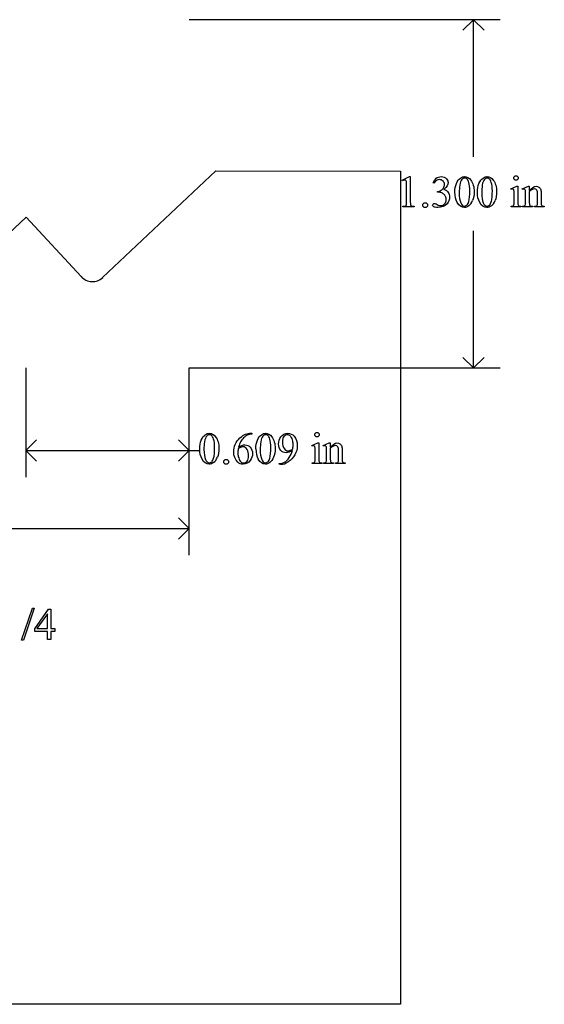
# Model space of a CAD drawing. Units: inches. Extents: x 0.21 to 9.9, y -2.31 to 4.3.
# Drawn here: x 7.94 to 9.89, y 0.63 to 4.3 of the extents above; entities that cross this region are included whole.
import ezdxf

# ---------------------------------------------------------------- set-up
doc = ezdxf.new("R2010")
doc.units = ezdxf.units.IN
doc.header["$MEASUREMENT"] = 0
doc.layers.add('MMCR-154 v1_0', color=7, linetype='Continuous')

msp = doc.modelspace()

# ---------------------------------------------------------------- linework, layer by layer
at = {"layer": 'MMCR-154 v1_0'}
for p, q in [((9.728, 4.3), (8.568, 4.3)), ((9.629, 4.3), (9.5894, 4.2604)), ((9.629, 3.7883), (9.629, 4.3)), ((9.6686, 4.2604), (9.629, 4.3)), ((8.2455, 3.3375), (8.6676, 3.7353)), ((8.6676, 3.7353), (9.356, 3.7352)), ((9.356, 3.7352), (9.356, 0.625)), ((9.3634, 3.7012), (9.3904, 3.7144)), ((9.3904, 3.7144), (9.3931, 3.7144)), ((9.3931, 3.7144), (9.3931, 3.6206)), ((9.3646, 3.6986), (9.3634, 3.7012)), ((9.3796, 3.6206), (9.3796, 3.6805)), ((9.4808, 3.6896), (9.4781, 3.6909)), ((9.7682, 3.6691), (9.7908, 3.6782)), ((9.7908, 3.6782), (9.7944, 3.6782)), ((9.7944, 3.6782), (9.7944, 3.6179)), ((9.8109, 3.6691), (9.8335, 3.6782)), ((9.8335, 3.6782), (9.837, 3.6782)), ((9.837, 3.6782), (9.837, 3.6623)), ((9.4951, 3.6561), (9.4951, 3.6586)), ((9.4977, 3.6561), (9.4951, 3.6561)), ((9.7693, 3.6661), (9.7682, 3.6691)), ((9.7808, 3.6179), (9.7808, 3.6469)), ((9.8121, 3.6661), (9.8109, 3.6691)), ((9.8235, 3.6179), (9.8235, 3.6458)), ((9.837, 3.6575), (9.837, 3.6179)), ((9.868, 3.6179), (9.868, 3.6487)), ((9.8816, 3.65), (9.8816, 3.6179)), ((9.3653, 3.601), (9.3653, 3.604)), ((9.4071, 3.604), (9.4071, 3.601)), ((9.7693, 3.601), (9.7693, 3.6039)), ((9.8058, 3.6039), (9.8058, 3.601)), ((9.8121, 3.601), (9.8121, 3.6039)), ((9.8121, 3.6039), (9.8137, 3.6039)), ((9.8492, 3.6039), (9.8492, 3.601)), ((9.8559, 3.601), (9.8559, 3.6039)), ((9.8559, 3.6039), (9.8575, 3.6039)), ((9.893, 3.6039), (9.893, 3.601)), ((9.4071, 3.601), (9.3653, 3.601)), ((9.8058, 3.601), (9.7693, 3.601)), ((9.8492, 3.601), (9.8121, 3.601)), ((9.893, 3.601), (9.8559, 3.601)), ((7.8265, 3.4381), (7.9599, 3.5624)), ((7.9599, 3.5624), (8.1657, 3.3412)), ((9.629, 3), (9.629, 3.5117)), ((9.629, 3), (9.5894, 3.0396)), ((9.6686, 3.0396), (9.629, 3)), ((7.959, 3), (7.959, 2.593)), ((8.568, 2.593), (8.568, 3)), ((8.568, 2.302), (8.568, 3)), ((8.568, 3), (9.728, 3)), ((8.7976, 2.7564), (8.8024, 2.7564)), ((8.8024, 2.7564), (8.8024, 2.7533)), ((7.959, 2.692), (7.9986, 2.7316)), ((8.568, 2.692), (8.5284, 2.7316)), ((9.0258, 2.7111), (9.0484, 2.7202)), ((9.0484, 2.7202), (9.052, 2.7202)), ((9.052, 2.7202), (9.052, 2.6599)), ((9.0684, 2.7111), (9.0911, 2.7202)), ((9.0911, 2.7202), (9.0946, 2.7202)), ((9.0946, 2.7202), (9.0946, 2.7043)), ((7.9986, 2.6524), (7.959, 2.692)), ((7.959, 2.692), (8.6074, 2.692)), ((8.5284, 2.6524), (8.568, 2.692)), ((9.0269, 2.7081), (9.0258, 2.7111)), ((9.0384, 2.6599), (9.0384, 2.6889)), ((9.0697, 2.7081), (9.0684, 2.7111)), ((9.0811, 2.6599), (9.0811, 2.6878)), ((9.0946, 2.6995), (9.0946, 2.6599)), ((9.1256, 2.6599), (9.1256, 2.6907)), ((9.1392, 2.692), (9.1392, 2.6599)), ((8.9038, 2.6407), (8.9038, 2.6437)), ((8.9085, 2.6407), (8.9038, 2.6407)), ((9.0269, 2.643), (9.0269, 2.6459)), ((9.0634, 2.643), (9.0269, 2.643)), ((9.0634, 2.6459), (9.0634, 2.643)), ((9.0697, 2.643), (9.0697, 2.6459)), ((9.0697, 2.6459), (9.0713, 2.6459)), ((9.1068, 2.643), (9.0697, 2.643)), ((9.1068, 2.6459), (9.1068, 2.643)), ((9.1135, 2.6459), (9.1151, 2.6459)), ((9.1135, 2.643), (9.1135, 2.6459)), ((9.1506, 2.643), (9.1135, 2.643)), ((9.1506, 2.6459), (9.1506, 2.643)), ((8.568, 2.401), (8.5284, 2.4406)), ((5.089, 2.401), (8.568, 2.401)), ((8.5284, 2.3614), (8.568, 2.401)), ((7.9431, 1.9846), (7.9834, 2.1034)), ((7.9899, 2.1034), (7.9497, 1.9846)), ((7.9834, 2.1034), (7.9899, 2.1034)), ((7.9921, 2.0267), (8.0437, 2.1003)), ((8.0437, 2.1003), (8.0527, 2.1003)), ((8.0527, 2.1003), (8.0527, 2.0279)), ((8.0392, 2.083), (8.0002, 2.0279)), ((8.0392, 2.0279), (8.0392, 2.083)), ((7.9921, 2.0162), (7.9921, 2.0267)), ((8.0002, 2.0279), (8.0392, 2.0279)), ((8.0527, 2.0279), (8.0676, 2.0279)), ((8.0676, 2.0279), (8.0676, 2.0162)), ((7.9497, 1.9846), (7.9431, 1.9846)), ((8.0392, 2.0162), (7.9921, 2.0162)), ((8.0392, 1.9869), (8.0392, 2.0162)), ((8.0527, 1.9869), (8.0392, 1.9869)), ((8.0676, 2.0162), (8.0527, 2.0162)), ((8.0527, 2.0162), (8.0527, 1.9869)), ((9.356, 0.625), (0.213, 0.625))]:
    msp.add_line(p, q, dxfattribs=at)
msp.add_arc((8.2074, 3.378), 0.0557, 221.4839, 313.2347, dxfattribs=at)
for centre, major_axis, ratio, start_param, end_param in [((26.9145, -32.0904), (17.3233, -35.7986), 0.019949, 3.150158, 3.171015), ((26.9984, -32.0904), (17.3233, -35.7986), 0.019949, 3.150158, 3.171015), ((137.662, 194.9236), (-128.0665, -191.3262), 0.011803, 6.265555, 6.27495), ((28.2327, 31.3476), (-18.5533, -27.7502), 0.030993, 6.236862, 6.261537), ((6.5473, -3.3396), (-3.3149, -7.0064), 0.028267, 3.081918, 3.121968), ((8.2742, 4.4513), (1.2271, -0.8442), 0.012658, 6.177852, 6.248217), ((3.1188, 18.7648), (6.4824, -15.1586), 0.027055, 0.008147, 0.034754), ((-11.0977, 53.6568), (-20.704, 50.0546), 0.022131, 3.146602, 3.163819), ((-11.0138, 53.6568), (-20.704, 50.0546), 0.022131, 3.146602, 3.163819), ((4.8224, 5.0662), (4.9553, -1.4602), 0.015764, 6.229741, 6.267909), ((8.8347, 7.4634), (0.9437, -3.8562), 0.017283, 0.022147, 0.070507), ((10.235, 5.6362), (-0.4386, -2.0288), 0.021124, 6.185774, 6.25396), ((10.5916, 4.5687), (-0.7941, -0.963), 0.073398, 6.246119, 6.295841), ((10.3703, 7.0483), (-0.5318, -3.4403), 0.011524, 6.208772, 6.266942), ((10.2832, 4.2604), (-0.4427, -0.655), 0.092659, 6.229308, 6.291624), ((9.8367, 4.1122), (0.0309, -0.5022), 0.011051, 0.033165, 0.177927), ((11.0207, 4.5392), (1.137, 0.9325), 0.066606, 3.123006, 3.167067), ((25.9623, -33.0484), (17.3233, -35.7986), 0.019949, 3.150158, 3.171015), ((49.3945, -23.9587), (40.6316, -26.6877), 0.035646, 3.134096, 3.144735), ((9.2661, -7.6958), (0.4695, -10.4479), 0.052269, 3.163494, 3.189028), ((26.1721, -33.0484), (17.3233, -35.7986), 0.019949, 3.150158, 3.171015), ((27.1967, 30.3896), (-18.5533, -27.7502), 0.030993, 6.236862, 6.261537), ((77.5276, 52.4503), (68.6979, 49.7962), 0.026383, 3.122471, 3.138595), ((6.7185, 5.3766), (2.2361, -2.6788), 0.088478, 6.249945, 6.283112), ((5.8049, -4.2976), (-3.3149, -7.0064), 0.028267, 3.081918, 3.121968), ((-12.0498, 52.6988), (-20.704, 50.0546), 0.022131, 3.146602, 3.163819), ((14.3049, 10.1331), (-5.541, -7.4856), 0.052653, 6.244981, 6.276905), ((2.3764, 17.8068), (6.4824, -15.1586), 0.027055, 0.008147, 0.034754), ((-15.8796, 80.5407), (24.7963, -77.8949), 0.022885, 6.276285, 6.287189), ((-24.8911, 126.4177), (-33.8133, 123.7752), 0.019758, 3.136195, 3.148042), ((9.6279, 6.0903), (-0.5318, -3.4403), 0.011524, 6.208772, 6.266942), ((9.5447, 2.9781), (0.4034, 0.3294), 0.111954, 3.110614, 3.184627)]:
    msp.add_ellipse(centre, major_axis=major_axis, ratio=ratio, start_param=start_param, end_param=end_param, dxfattribs=at)
for points, knots in [([(9.4781, 3.6909), (9.4813, 3.6984), (9.4853, 3.7042), (9.4901, 3.7083), (9.4949, 3.7123), (9.501, 3.7144), (9.5082, 3.7144), (9.5171, 3.7144), (9.5239, 3.7115), (9.5286, 3.7057)], [0, 0, 0, 0, 1, 1, 1, 2, 2, 2, 3, 3, 3, 3]), ([(9.5805, 3.7091), (9.5854, 3.7126), (9.5905, 3.7144), (9.5958, 3.7144), (9.6043, 3.7144), (9.6119, 3.71), (9.6187, 3.7014)], [2, 2, 2, 2, 3, 3, 3, 4, 4, 4, 4]), ([(9.6644, 3.7091), (9.6693, 3.7126), (9.6744, 3.7144), (9.6797, 3.7144), (9.6882, 3.7144), (9.6958, 3.71), (9.7026, 3.7014)], [2, 2, 2, 2, 3, 3, 3, 4, 4, 4, 4]), ([(9.7817, 3.7033), (9.78, 3.705), (9.7792, 3.7069), (9.7792, 3.7115), (9.78, 3.7135), (9.7816, 3.7151), (9.7833, 3.7167), (9.7852, 3.7175), (9.7876, 3.7175)], [5, 5, 5, 5, 6, 6, 7, 7, 7, 8, 8, 8, 8]), ([(9.7934, 3.7151), (9.795, 3.7135), (9.7959, 3.7115), (9.7959, 3.7069), (9.795, 3.705), (9.7934, 3.7033)], [1, 1, 1, 1, 2, 2, 3, 3, 3, 3]), ([(9.3767, 3.7), (9.3757, 3.7008), (9.3745, 3.7012), (9.373, 3.7012), (9.371, 3.7012), (9.3682, 3.7003), (9.3646, 3.6986)], [12, 12, 12, 12, 13, 13, 13, 14, 14, 14, 14]), ([(9.5152, 3.698), (9.5116, 3.7015), (9.5073, 3.7032), (9.502, 3.7032), (9.4936, 3.7032), (9.4865, 3.6987), (9.4808, 3.6896)], [29, 29, 29, 29, 30, 30, 30, 31, 31, 31, 31]), ([(9.5175, 3.6725), (9.5195, 3.6761), (9.5205, 3.6801), (9.5205, 3.6844), (9.5205, 3.69), (9.5187, 3.6946), (9.5152, 3.698)], [27, 27, 27, 27, 28, 28, 28, 29, 29, 29, 29]), ([(9.5286, 3.7057), (9.5323, 3.7014), (9.5341, 3.6968), (9.5341, 3.6918), (9.5341, 3.6838), (9.529, 3.6754), (9.5188, 3.6668)], [3, 3, 3, 3, 4, 4, 4, 5, 5, 5, 5]), ([(9.5595, 3.6559), (9.5595, 3.6685), (9.5615, 3.6795), (9.5691, 3.6978), (9.5742, 3.7046), (9.5805, 3.7091)], [0, 0, 0, 0, 1, 1, 2, 2, 2, 2]), ([(9.6038, 3.7063), (9.6015, 3.7081), (9.5988, 3.709), (9.5957, 3.709), (9.592, 3.709), (9.5887, 3.7073), (9.5858, 3.704)], [7, 7, 7, 7, 8, 8, 8, 9, 9, 9, 9]), ([(9.6116, 3.6215), (9.6141, 3.6309), (9.6153, 3.6441), (9.6153, 3.6612), (9.6153, 3.6739), (9.614, 3.6844), (9.6114, 3.6929)], [4, 4, 4, 4, 5, 5, 5, 6, 6, 6, 6]), ([(9.6187, 3.7014), (9.6272, 3.6906), (9.6314, 3.676), (9.6314, 3.6576), (9.6314, 3.6447), (9.6295, 3.6337), (9.6258, 3.6247)], [4, 4, 4, 4, 5, 5, 5, 6, 6, 6, 6]), ([(9.6434, 3.6559), (9.6434, 3.6685), (9.6454, 3.6795), (9.653, 3.6978), (9.6581, 3.7046), (9.6644, 3.7091)], [0, 0, 0, 0, 1, 1, 2, 2, 2, 2]), ([(9.6877, 3.7063), (9.6855, 3.7081), (9.6828, 3.709), (9.6796, 3.709), (9.6759, 3.709), (9.6726, 3.7073), (9.6697, 3.704)], [7, 7, 7, 7, 8, 8, 8, 9, 9, 9, 9]), ([(9.6955, 3.6215), (9.698, 3.6309), (9.6992, 3.6441), (9.6992, 3.6612), (9.6992, 3.6739), (9.6979, 3.6844), (9.6953, 3.6929)], [4, 4, 4, 4, 5, 5, 5, 6, 6, 6, 6]), ([(9.7026, 3.7014), (9.7111, 3.6906), (9.7153, 3.676), (9.7153, 3.6576), (9.7153, 3.6447), (9.7135, 3.6337), (9.7097, 3.6247)], [4, 4, 4, 4, 5, 5, 5, 6, 6, 6, 6]), ([(9.7934, 3.7033), (9.7918, 3.7017), (9.7899, 3.7009), (9.7876, 3.7009), (9.7853, 3.7009), (9.7833, 3.7017), (9.7817, 3.7033)], [3, 3, 3, 3, 4, 4, 4, 5, 5, 5, 5]), ([(9.837, 3.6623), (9.8458, 3.6729), (9.8542, 3.6782), (9.8621, 3.6782), (9.8662, 3.6782), (9.8698, 3.6772), (9.8727, 3.6752)], [0, 0, 0, 0, 1, 1, 1, 2, 2, 2, 2]), ([(9.5212, 3.6126), (9.5254, 3.6169), (9.5274, 3.622), (9.5274, 3.6279), (9.5274, 3.6322), (9.5265, 3.6365), (9.5246, 3.6406)], [18, 18, 18, 18, 19, 19, 19, 20, 20, 20, 20]), ([(9.5343, 3.6553), (9.5378, 3.6503), (9.5395, 3.6445), (9.5395, 3.6378), (9.5395, 3.6282), (9.5365, 3.6198), (9.5304, 3.6128)], [6, 6, 6, 6, 7, 7, 7, 8, 8, 8, 8]), ([(9.78, 3.6627), (9.7797, 3.6644), (9.7791, 3.6656), (9.7774, 3.667), (9.7763, 3.6673), (9.7749, 3.6673), (9.7734, 3.6673), (9.7715, 3.6669), (9.7693, 3.6661)], [11, 11, 11, 11, 12, 12, 13, 13, 13, 14, 14, 14, 14]), ([(9.8229, 3.6623), (9.8224, 3.6642), (9.8218, 3.6656), (9.8201, 3.667), (9.819, 3.6673), (9.8176, 3.6673), (9.816, 3.6673), (9.8142, 3.6669), (9.8121, 3.6661)], [31, 31, 31, 31, 32, 32, 33, 33, 33, 34, 34, 34, 34]), ([(9.8654, 3.6635), (9.8636, 3.6666), (9.8606, 3.6682), (9.8564, 3.6682), (9.8499, 3.6682), (9.8434, 3.6646), (9.837, 3.6575)], [17, 17, 17, 17, 18, 18, 18, 19, 19, 19, 19]), ([(9.3755, 3.6054), (9.377, 3.6061), (9.3781, 3.6072), (9.3793, 3.6099), (9.3796, 3.6139), (9.3796, 3.6206)], [7, 7, 7, 7, 8, 8, 9, 9, 9, 9]), ([(9.4486, 3.6169), (9.4512, 3.6169), (9.4533, 3.616), (9.4568, 3.6124), (9.4577, 3.6103), (9.4577, 3.6053), (9.4568, 3.6031), (9.455, 3.6013), (9.4533, 3.5996), (9.4511, 3.5987), (9.4461, 3.5987), (9.4439, 3.5996), (9.4422, 3.6013), (9.4404, 3.6031), (9.4395, 3.6053), (9.4395, 3.6078), (9.4395, 3.6103), (9.4404, 3.6125), (9.4422, 3.6142)], [0, 0, 0, 0, 1, 1, 2, 2, 3, 3, 3, 4, 4, 5, 5, 5, 6, 6, 6, 7, 7, 7, 7]), ([(9.5304, 3.6128), (9.5224, 3.6036), (9.5108, 3.599), (9.4957, 3.599), (9.4882, 3.599), (9.4831, 3.5999), (9.4777, 3.6036), (9.4764, 3.6056), (9.4764, 3.6078), (9.4764, 3.6094), (9.477, 3.6108), (9.4783, 3.612)], [8, 8, 8, 8, 9, 9, 9, 10, 10, 11, 11, 11, 12, 12, 12, 12]), ([(9.4783, 3.612), (9.4796, 3.6132), (9.4811, 3.6138), (9.4829, 3.6138), (9.4843, 3.6138), (9.4857, 3.6135), (9.4871, 3.6131)], [12, 12, 12, 12, 13, 13, 13, 14, 14, 14, 14]), ([(9.5002, 3.607), (9.5022, 3.6064), (9.5044, 3.6061), (9.5067, 3.6061), (9.5123, 3.6061), (9.5171, 3.6083), (9.5212, 3.6126)], [16, 16, 16, 16, 17, 17, 17, 18, 18, 18, 18]), ([(9.6116, 3.6051), (9.6059, 3.601), (9.6003, 3.599), (9.5949, 3.599), (9.5843, 3.599), (9.5755, 3.6053), (9.5685, 3.6178)], [7, 7, 7, 7, 8, 8, 8, 9, 9, 9, 9]), ([(9.5813, 3.6164), (9.5844, 3.6082), (9.589, 3.6042), (9.5952, 3.6042), (9.5981, 3.6042), (9.6012, 3.6055), (9.6044, 3.6081)], [1, 1, 1, 1, 2, 2, 2, 3, 3, 3, 3]), ([(9.6955, 3.6051), (9.6898, 3.601), (9.6842, 3.599), (9.6788, 3.599), (9.6682, 3.599), (9.6594, 3.6053), (9.6524, 3.6178)], [7, 7, 7, 7, 8, 8, 8, 9, 9, 9, 9]), ([(9.6652, 3.6164), (9.6683, 3.6082), (9.6729, 3.6042), (9.6791, 3.6042), (9.682, 3.6042), (9.6851, 3.6055), (9.6883, 3.6081)], [1, 1, 1, 1, 2, 2, 2, 3, 3, 3, 3]), ([(8.6283, 2.7511), (8.6333, 2.7546), (8.6383, 2.7564), (8.6436, 2.7564), (8.6521, 2.7564), (8.6598, 2.752), (8.6665, 2.7433)], [2, 2, 2, 2, 3, 3, 3, 4, 4, 4, 4]), ([(8.8381, 2.7511), (8.843, 2.7546), (8.8481, 2.7564), (8.8534, 2.7564), (8.8619, 2.7564), (8.8695, 2.752), (8.8763, 2.7433)], [2, 2, 2, 2, 3, 3, 3, 4, 4, 4, 4]), ([(8.91, 2.7425), (8.9167, 2.7518), (8.9255, 2.7564), (8.9363, 2.7564), (8.9454, 2.7564), (8.9532, 2.7526), (8.9597, 2.7451)], [7, 7, 7, 7, 8, 8, 8, 9, 9, 9, 9]), ([(9.0393, 2.7453), (9.0376, 2.747), (9.0368, 2.7489), (9.0368, 2.7535), (9.0376, 2.7555), (9.0392, 2.7571), (9.0408, 2.7587), (9.0428, 2.7595), (9.0452, 2.7595)], [5, 5, 5, 5, 6, 6, 7, 7, 7, 8, 8, 8, 8]), ([(9.0452, 2.7595), (9.0475, 2.7595), (9.0494, 2.7587), (9.051, 2.7571), (9.0526, 2.7555), (9.0535, 2.7535), (9.0535, 2.7489), (9.0526, 2.747), (9.051, 2.7453)], [0, 0, 0, 0, 1, 1, 1, 2, 2, 3, 3, 3, 3]), ([(8.6074, 2.6979), (8.6074, 2.7105), (8.6093, 2.7215), (8.6169, 2.7398), (8.622, 2.7466), (8.6283, 2.7511)], [0, 0, 0, 0, 1, 1, 2, 2, 2, 2]), ([(8.6516, 2.7483), (8.6494, 2.7501), (8.6467, 2.751), (8.6435, 2.751), (8.6398, 2.751), (8.6365, 2.7493), (8.6336, 2.746)], [7, 7, 7, 7, 8, 8, 8, 9, 9, 9, 9]), ([(8.6594, 2.6635), (8.6619, 2.6729), (8.6632, 2.6861), (8.6632, 2.7032), (8.6632, 2.7159), (8.6619, 2.7264), (8.6592, 2.7349)], [4, 4, 4, 4, 5, 5, 5, 6, 6, 6, 6]), ([(8.6665, 2.7433), (8.675, 2.7326), (8.6792, 2.718), (8.6792, 2.6996), (8.6792, 2.6867), (8.6774, 2.6757), (8.6737, 2.6667)], [4, 4, 4, 4, 5, 5, 5, 6, 6, 6, 6]), ([(8.7404, 2.7149), (8.7443, 2.7239), (8.75, 2.7318), (8.7648, 2.7457), (8.7719, 2.7504), (8.7787, 2.7528)], [12, 12, 12, 12, 13, 13, 14, 14, 14, 14]), ([(8.8171, 2.6979), (8.8171, 2.7105), (8.819, 2.7215), (8.8267, 2.7398), (8.8318, 2.7466), (8.8381, 2.7511)], [0, 0, 0, 0, 1, 1, 2, 2, 2, 2]), ([(8.8614, 2.7483), (8.8591, 2.7501), (8.8564, 2.751), (8.8533, 2.751), (8.8496, 2.751), (8.8463, 2.7493), (8.8434, 2.746)], [7, 7, 7, 7, 8, 8, 8, 9, 9, 9, 9]), ([(8.8692, 2.6635), (8.8717, 2.6729), (8.8729, 2.6861), (8.8729, 2.7032), (8.8729, 2.7159), (8.8716, 2.7264), (8.869, 2.7349)], [4, 4, 4, 4, 5, 5, 5, 6, 6, 6, 6]), ([(8.8763, 2.7433), (8.8848, 2.7326), (8.889, 2.718), (8.889, 2.6996), (8.889, 2.6867), (8.8871, 2.6757), (8.8834, 2.6667)], [4, 4, 4, 4, 5, 5, 5, 6, 6, 6, 6]), ([(8.91, 2.6925), (8.9044, 2.6985), (8.9016, 2.7066), (8.9016, 2.7166), (8.9016, 2.7263), (8.9044, 2.7349), (8.91, 2.7425)], [5, 5, 5, 5, 6, 6, 6, 7, 7, 7, 7]), ([(8.9457, 2.7461), (8.9424, 2.7494), (8.9387, 2.7511), (8.9345, 2.7511), (8.9296, 2.7511), (8.9254, 2.7489), (8.918, 2.7401), (8.9162, 2.7336), (8.9162, 2.725), (8.9162, 2.7135), (8.9186, 2.7045), (8.9235, 2.698)], [3, 3, 3, 3, 4, 4, 4, 5, 5, 6, 6, 6, 7, 7, 7, 7]), ([(8.9546, 2.6978), (8.9556, 2.7049), (8.9561, 2.7106), (8.9561, 2.7148), (8.9561, 2.7201), (8.9552, 2.7259), (8.9534, 2.732)], [0, 0, 0, 0, 1, 1, 1, 2, 2, 2, 2]), ([(8.9597, 2.7451), (8.9677, 2.7357), (8.9717, 2.7242), (8.9717, 2.7105), (8.9717, 2.6981), (8.9686, 2.6866), (8.9626, 2.676)], [9, 9, 9, 9, 10, 10, 10, 11, 11, 11, 11]), ([(9.051, 2.7453), (9.0494, 2.7437), (9.0475, 2.7429), (9.0452, 2.7429), (9.0429, 2.7429), (9.0409, 2.7437), (9.0393, 2.7453)], [3, 3, 3, 3, 4, 4, 4, 5, 5, 5, 5]), ([(9.0946, 2.7043), (9.1034, 2.7149), (9.1118, 2.7202), (9.1197, 2.7202), (9.1238, 2.7202), (9.1274, 2.7192), (9.1303, 2.7172)], [0, 0, 0, 0, 1, 1, 1, 2, 2, 2, 2]), ([(8.7499, 2.6485), (8.7396, 2.6583), (8.7344, 2.671), (8.7344, 2.6866), (8.7344, 2.6965), (8.7364, 2.706), (8.7404, 2.7149)], [10, 10, 10, 10, 11, 11, 11, 12, 12, 12, 12]), ([(8.7514, 2.699), (8.7504, 2.6916), (8.7499, 2.6857), (8.7499, 2.6812), (8.7499, 2.6759), (8.7509, 2.6702), (8.7529, 2.6641)], [0, 0, 0, 0, 1, 1, 1, 2, 2, 2, 2]), ([(8.7528, 2.705), (8.7607, 2.7104), (8.7686, 2.7131), (8.7765, 2.7131), (8.7841, 2.7131), (8.7907, 2.7101), (8.8018, 2.6978), (8.8046, 2.69), (8.8046, 2.6803), (8.8046, 2.6711), (8.8018, 2.6626), (8.7962, 2.6549)], [4, 4, 4, 4, 5, 5, 5, 6, 6, 7, 7, 7, 8, 8, 8, 8]), ([(8.7844, 2.6957), (8.7807, 2.7026), (8.7755, 2.706), (8.7686, 2.706), (8.7666, 2.706), (8.7643, 2.7055), (8.762, 2.7047)], [7, 7, 7, 7, 8, 8, 8, 9, 9, 9, 9]), ([(8.7844, 2.6523), (8.7881, 2.6568), (8.79, 2.6632), (8.79, 2.6715), (8.79, 2.6808), (8.7882, 2.6889), (8.7844, 2.6957)], [5, 5, 5, 5, 6, 6, 6, 7, 7, 7, 7]), ([(8.9533, 2.6917), (8.9447, 2.6862), (8.937, 2.6835), (8.9301, 2.6835), (8.9222, 2.6835), (8.9155, 2.6865), (8.91, 2.6925)], [3, 3, 3, 3, 4, 4, 4, 5, 5, 5, 5]), ([(8.9235, 2.698), (8.927, 2.6933), (8.9314, 2.6909), (8.9366, 2.6909), (8.9391, 2.6909), (8.9421, 2.6915), (8.9455, 2.6927)], [7, 7, 7, 7, 8, 8, 8, 9, 9, 9, 9]), ([(9.0358, 2.7083), (9.035, 2.709), (9.0339, 2.7093), (9.0325, 2.7093), (9.0309, 2.7093), (9.0291, 2.7089), (9.0269, 2.7081)], [12, 12, 12, 12, 13, 13, 13, 14, 14, 14, 14]), ([(9.0805, 2.7043), (9.08, 2.7062), (9.0794, 2.7076), (9.0777, 2.709), (9.0766, 2.7093), (9.0752, 2.7093), (9.0736, 2.7093), (9.0718, 2.7089), (9.0697, 2.7081)], [31, 31, 31, 31, 32, 32, 33, 33, 33, 34, 34, 34, 34]), ([(9.123, 2.7055), (9.1212, 2.7086), (9.1182, 2.7102), (9.114, 2.7102), (9.1075, 2.7102), (9.101, 2.7066), (9.0946, 2.6995)], [17, 17, 17, 17, 18, 18, 18, 19, 19, 19, 19]), ([(8.6594, 2.6471), (8.6537, 2.643), (8.6481, 2.641), (8.6428, 2.641), (8.6322, 2.641), (8.6233, 2.6473), (8.6163, 2.6598)], [7, 7, 7, 7, 8, 8, 8, 9, 9, 9, 9]), ([(8.6291, 2.6584), (8.6322, 2.6502), (8.6368, 2.6462), (8.643, 2.6462), (8.646, 2.6462), (8.649, 2.6475), (8.6522, 2.6501)], [1, 1, 1, 1, 2, 2, 2, 3, 3, 3, 3]), ([(8.7062, 2.6589), (8.7088, 2.6589), (8.7109, 2.658), (8.7144, 2.6544), (8.7153, 2.6523), (8.7153, 2.6473), (8.7144, 2.6451), (8.7126, 2.6433), (8.7108, 2.6416), (8.7087, 2.6407), (8.7037, 2.6407), (8.7015, 2.6416), (8.6998, 2.6433), (8.698, 2.6451), (8.6971, 2.6473), (8.6971, 2.6498), (8.6971, 2.6523), (8.698, 2.6545), (8.6998, 2.6562)], [0, 0, 0, 0, 1, 1, 2, 2, 3, 3, 3, 4, 4, 5, 5, 5, 6, 6, 6, 7, 7, 7, 7]), ([(8.7962, 2.6549), (8.7894, 2.6456), (8.7804, 2.641), (8.7693, 2.641), (8.7617, 2.641), (8.7552, 2.6435), (8.7499, 2.6485)], [8, 8, 8, 8, 9, 9, 9, 10, 10, 10, 10]), ([(8.7615, 2.6494), (8.7643, 2.6469), (8.7677, 2.6456), (8.7717, 2.6456), (8.7764, 2.6456), (8.7807, 2.6478), (8.7844, 2.6523)], [3, 3, 3, 3, 4, 4, 4, 5, 5, 5, 5]), ([(8.8692, 2.6471), (8.8634, 2.643), (8.8579, 2.641), (8.8525, 2.641), (8.8419, 2.641), (8.8331, 2.6473), (8.8261, 2.6598)], [7, 7, 7, 7, 8, 8, 8, 9, 9, 9, 9]), ([(8.8389, 2.6584), (8.842, 2.6502), (8.8466, 2.6462), (8.8528, 2.6462), (8.8557, 2.6462), (8.8588, 2.6475), (8.862, 2.6501)], [1, 1, 1, 1, 2, 2, 2, 3, 3, 3, 3]), ([(9.052, 2.6599), (9.052, 2.6552), (9.0523, 2.6521), (9.0537, 2.649), (9.0547, 2.6478), (9.056, 2.6471)], [0, 0, 0, 0, 1, 1, 2, 2, 2, 2])]:
    msp.add_open_spline(points, degree=3, knots=knots, dxfattribs=at)
for points in [[(9.7876, 3.7175), (9.7899, 3.7175), (9.7918, 3.7167), (9.7934, 3.7151)], [(9.3788, 3.6961), (9.3784, 3.6979), (9.3777, 3.6991), (9.3767, 3.7)], [(9.3796, 3.6805), (9.3796, 3.6886), (9.3793, 3.6938), (9.3788, 3.6961)], [(9.5777, 3.6826), (9.5763, 3.6729), (9.5756, 3.6633), (9.5756, 3.6538)], [(9.6114, 3.6929), (9.6094, 3.6992), (9.6069, 3.7036), (9.6038, 3.7063)], [(9.6616, 3.6826), (9.6602, 3.6729), (9.6595, 3.6633), (9.6595, 3.6538)], [(9.6953, 3.6929), (9.6933, 3.6992), (9.6908, 3.7036), (9.6877, 3.7063)], [(9.8727, 3.6752), (9.8757, 3.6731), (9.878, 3.6697), (9.8798, 3.665)], [(9.4951, 3.6586), (9.4994, 3.6591), (9.5037, 3.6607), (9.508, 3.6632)], [(9.5102, 3.6535), (9.5061, 3.6552), (9.5019, 3.6561), (9.4977, 3.6561)], [(9.508, 3.6632), (9.5124, 3.6658), (9.5155, 3.6689), (9.5175, 3.6725)], [(9.5199, 3.6475), (9.5175, 3.6497), (9.5143, 3.6517), (9.5102, 3.6535)], [(9.5188, 3.6668), (9.5256, 3.6641), (9.5308, 3.6603), (9.5343, 3.6553)], [(9.5246, 3.6406), (9.5231, 3.6436), (9.5216, 3.6459), (9.5199, 3.6475)], [(9.5685, 3.6178), (9.5625, 3.6283), (9.5595, 3.641), (9.5595, 3.6559)], [(9.6524, 3.6178), (9.6464, 3.6283), (9.6434, 3.641), (9.6434, 3.6559)], [(9.7808, 3.6469), (9.7808, 3.655), (9.7805, 3.6603), (9.78, 3.6627)], [(9.8235, 3.6458), (9.8235, 3.6548), (9.8233, 3.6603), (9.8229, 3.6623)], [(9.8798, 3.665), (9.881, 3.6618), (9.8816, 3.6567), (9.8816, 3.65)], [(9.3653, 3.604), (9.3706, 3.6041), (9.374, 3.6046), (9.3755, 3.6054)], [(9.3931, 3.6206), (9.3931, 3.6143), (9.3934, 3.6105), (9.3939, 3.6089)], [(9.3939, 3.6089), (9.3944, 3.6074), (9.3955, 3.6062), (9.3971, 3.6054)], [(9.3971, 3.6054), (9.3988, 3.6046), (9.4021, 3.6041), (9.4071, 3.604)], [(9.4422, 3.6142), (9.4439, 3.616), (9.4461, 3.6169), (9.4486, 3.6169)], [(9.4871, 3.6131), (9.488, 3.6128), (9.4901, 3.6118), (9.4934, 3.6101)], [(9.6883, 3.6081), (9.6914, 3.6108), (9.6938, 3.6152), (9.6955, 3.6215)], [(9.7767, 3.605), (9.7779, 3.6057), (9.7789, 3.6069), (9.7797, 3.6085)], [(9.7984, 3.6051), (9.7998, 3.6043), (9.8022, 3.6039), (9.8058, 3.6039)], [(9.8137, 3.6039), (9.8175, 3.6039), (9.8201, 3.6049), (9.8215, 3.6068)], [(9.8215, 3.6068), (9.8228, 3.6088), (9.8235, 3.6125), (9.8235, 3.6179)], [(9.841, 3.605), (9.8424, 3.6043), (9.8451, 3.6039), (9.8492, 3.6039)], [(9.8575, 3.6039), (9.861, 3.6039), (9.8634, 3.6045), (9.8648, 3.6055)], [(9.8648, 3.6055), (9.8662, 3.6066), (9.8672, 3.6082), (9.8677, 3.6102)], [(9.8816, 3.6179), (9.8816, 3.6132), (9.8819, 3.61), (9.8827, 3.6083)], [(9.8856, 3.6051), (9.887, 3.6043), (9.8894, 3.6039), (9.893, 3.6039)], [(8.7787, 2.7528), (8.7855, 2.7552), (8.7918, 2.7564), (8.7976, 2.7564)], [(8.6256, 2.7246), (8.6241, 2.7149), (8.6234, 2.7053), (8.6234, 2.6958)], [(8.6592, 2.7349), (8.6573, 2.7412), (8.6547, 2.7456), (8.6516, 2.7483)], [(8.7601, 2.7244), (8.7572, 2.7189), (8.7548, 2.7125), (8.7528, 2.705)], [(8.8024, 2.7533), (8.7952, 2.7526), (8.7893, 2.7512), (8.7847, 2.749)], [(8.8353, 2.7246), (8.8339, 2.7149), (8.8332, 2.7053), (8.8332, 2.6958)], [(8.869, 2.7349), (8.867, 2.7412), (8.8645, 2.7456), (8.8614, 2.7483)], [(8.9534, 2.732), (8.9516, 2.7381), (8.949, 2.7429), (8.9457, 2.7461)], [(8.6163, 2.6598), (8.6103, 2.6703), (8.6074, 2.683), (8.6074, 2.6979)], [(8.762, 2.7047), (8.7596, 2.7038), (8.7561, 2.7019), (8.7514, 2.699)], [(8.8332, 2.6958), (8.8332, 2.6805), (8.8351, 2.668), (8.8389, 2.6584)], [(8.9414, 2.6654), (8.9471, 2.6734), (8.9511, 2.6822), (8.9533, 2.6917)], [(9.0376, 2.7047), (9.0373, 2.7064), (9.0367, 2.7076), (9.0358, 2.7083)], [(9.0384, 2.6889), (9.0384, 2.697), (9.0381, 2.7023), (9.0376, 2.7047)], [(9.0811, 2.6878), (9.0811, 2.6968), (9.0809, 2.7023), (9.0805, 2.7043)], [(9.1303, 2.7172), (9.1333, 2.7151), (9.1356, 2.7117), (9.1374, 2.7071)], [(9.1374, 2.7071), (9.1386, 2.7038), (9.1392, 2.6987), (9.1392, 2.692)], [(8.6522, 2.6501), (8.6554, 2.6528), (8.6578, 2.6572), (8.6594, 2.6635)], [(8.6998, 2.6562), (8.7015, 2.658), (8.7037, 2.6589), (8.7062, 2.6589)], [(8.8834, 2.6667), (8.8797, 2.6577), (8.875, 2.6512), (8.8692, 2.6471)], [(8.9237, 2.6487), (8.9298, 2.6519), (8.9357, 2.6574), (8.9414, 2.6654)], [(8.9626, 2.676), (8.9565, 2.6653), (8.9481, 2.6564), (8.9373, 2.6494)], [(9.0269, 2.6459), (9.0306, 2.6459), (9.033, 2.6463), (9.0343, 2.647)], [(9.0343, 2.647), (9.0355, 2.6477), (9.0365, 2.6489), (9.0373, 2.6505)], [(9.0373, 2.6505), (9.038, 2.6521), (9.0384, 2.6553), (9.0384, 2.6599)], [(9.056, 2.6471), (9.0574, 2.6463), (9.0598, 2.6459), (9.0634, 2.6459)], [(9.0713, 2.6459), (9.0751, 2.6459), (9.0777, 2.6469), (9.0791, 2.6488)], [(9.0791, 2.6488), (9.0804, 2.6508), (9.0811, 2.6545), (9.0811, 2.6599)], [(9.0955, 2.6505), (9.0963, 2.6489), (9.0973, 2.6478), (9.0986, 2.647)], [(9.0986, 2.647), (9.1, 2.6463), (9.1027, 2.6459), (9.1068, 2.6459)], [(9.1151, 2.6459), (9.1186, 2.6459), (9.121, 2.6465), (9.1224, 2.6475)], [(9.1224, 2.6475), (9.1238, 2.6486), (9.1248, 2.6502), (9.1253, 2.6522)], [(9.1253, 2.6522), (9.1255, 2.6531), (9.1256, 2.6556), (9.1256, 2.6599)], [(9.1392, 2.6599), (9.1392, 2.6552), (9.1395, 2.652), (9.1403, 2.6503)], [(9.1432, 2.6471), (9.1446, 2.6463), (9.147, 2.6459), (9.1506, 2.6459)]]:
    msp.add_open_spline(points, degree=3, dxfattribs=at)

doc.saveas('drawing.dxf')
